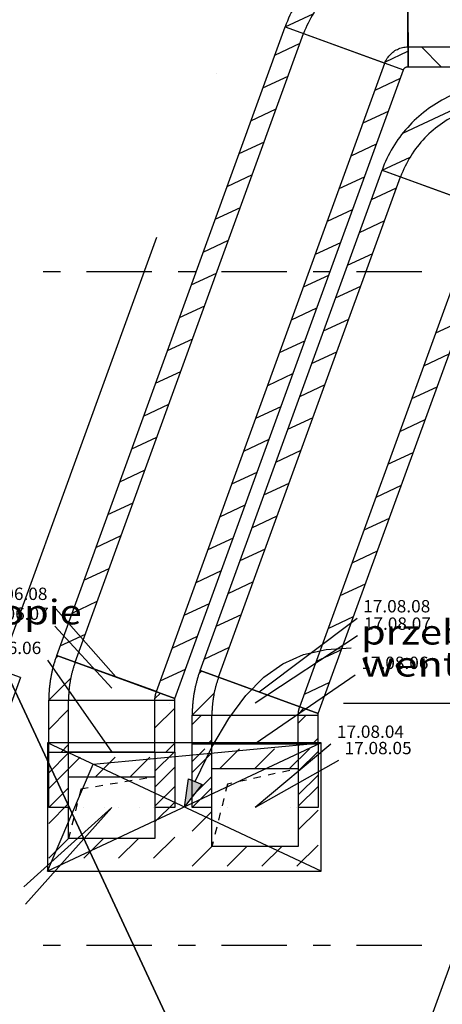
# Model space of a CAD drawing. Units: millimetres. Extents: x -86098 to 143758, y -4346 to 55054.
# Drawn here: x -62073 to -58648, y 19933 to 27906 of the extents above; entities that cross this region are included whole.
import ezdxf
from ezdxf.enums import TextEntityAlignment as Align

# ---------------------------------------------------------------- set-up
doc = ezdxf.new("R2010")
doc.units = ezdxf.units.MM
doc.linetypes.add('DDS_LT3', pattern=[60.000002, 30.000001, -30.000001])
for name, color, linetype in [('ATTYKI', 7, 'Continuous'), ('Nawiew', 7, 'Continuous'), ('Osie', 7, 'Continuous'), ('PRZEBICIA.wentylacja', 7, 'Continuous'), ('PRZEBICIA.wod-kan', 7, 'Continuous'), ('STROPY.widoczne', 7, 'Continuous'), ('Wywiew', 7, 'Continuous'), ('ZNACZNIKI - PRZEKROJE.widoczne', 7, 'Continuous')]:
    doc.layers.add(name, color=color, linetype=linetype)
doc.styles.add('ARIAL', font='txt', dxfattribs={"height": 0.2})
doc.styles.add('Lucida Console', font='txt', dxfattribs={"height": 0.2})

# ---------------------------------------------------------------- blocks, each defined once
blk = doc.blocks.new('BER_BE100090BoL_1043_000_020102_2_0_350_315_80_0_10_1_0nff_270_0_350_315_-180_90_100_0_0J-70')
at = {"color": 0, "lineweight": -2}
for p, q in [((-510, 0), (-510, 515)), ((-350, 0), (-350, 515)), ((-277.8, 515), (-277.8, 515)), ((5, 515), (5, 515)), ((287.8, 515), (287.8, 515)), ((350, 515), (350, 0)), ((510, 515), (510, 0)), ((-408.5, 475), (-510, 373.5)), ((-350, 442.8), (-510, 282.8)), ((-125.7, 475), (-285.7, 315)), ((157.2, 475), (-2.8, 315)), ((440, 475), (280, 315)), ((510, 454.3), (350, 294.3)), ((-350, 250.7), (-510, 90.7)), ((510, 262.2), (350, 102.2)), ((-350, 160), (-510, 0)), ((510, 171.5), (350, 11.5)), ((-510, 0), (-510, 0)), ((-350, 0), (-510, 0)), ((-350, 0), (-510, 0)), ((-350, 0), (-350, 0)), ((-277.8, 0), (-277.8, 0)), ((-227.2, 0), (-227.2, 0)), ((-227.2, 0), (-227.2, 0)), ((-350, -32.2), (-510, -192.2)), ((5, 0), (5, 0)), ((55.7, 0), (55.7, 0)), ((55.7, 0), (55.7, 0)), ((287.8, 0), (287.8, 0)), ((338.5, 0), (338.5, 0)), ((338.5, 0), (338.5, 0)), ((510, 0), (350, 0)), ((510, 0), (350, 0)), ((350, 0), (350, 0)), ((510, -20.7), (350, -180.7)), ((510, 0), (510, 0)), ((-350, -315), (-510, -475)), ((-67.2, -315), (-227.2, -475)), ((215.7, -315), (55.7, -475)), ((510, -303.5), (338.5, -475))]:
    blk.add_line(p, q, dxfattribs=at)
for points in [[(350, 515, 0), (350, 515, 0), (-350, 515, 0), (-350, 515, 0)], [(-350, -315, 0), (-350, 315, 0), (350, 315, 0), (350, -315, 0), (-350, -315, 0)], [(-350, -315, 0), (-350, 315, 0), (350, 315, 0), (350, -315, 0), (-350, -315, 0)], [(-350, 0, 0), (-350, 315, 0), (350, 315, 0), (350, 0, 0)], [(350, 0, 0), (350, -315, 0), (-350, -315, 0), (-350, 0, 0)]]:
    blk.add_polyline3d(points, dxfattribs=at)
blk = doc.blocks.new('ClipSymbol_10_31500_35000_2_0_nff_-2_8_1Nawiew-71')
at = {"color": 0, "linetype": 'DDS_LT3', "lineweight": -2}
for p, q in [((-350.2, -315.2), (-350.2, 315.2)), ((-350.2, 315.2), (350.2, 315.2)), ((-350, -315), (-350, 315)), ((-350, 315), (350, 315)), ((350, 315), (350, -315)), ((350.2, 315.2), (350.2, -315.2)), ((350.2, -315.2), (-350.2, -315.2)), ((350, -315), (-350, -315))]:
    blk.add_line(p, q, dxfattribs=at)
at = {"color": 0, "lineweight": -2}
for p, q in [((-350, 245.5), (-350, 305.5)), ((-299.5, 315), (-239.5, 315)), ((-179.5, 315), (-119.5, 315)), ((-59.5, 315), (0.5, 315)), ((46.7, 248.4), (-11.9, 235.6)), ((60.5, 315), (120.5, 315)), ((163.9, 274.2), (105.3, 261.3)), ((180.5, 315), (240.5, 315)), ((281.2, 299.9), (222.5, 287)), ((300.5, 315), (350, 315)), ((350, 315), (339.8, 312.8)), ((-350, 125.5), (-350, 185.5)), ((-224, 189), (-238.6, 130.8)), ((-187.7, 197), (-224, 189)), ((-70.5, 222.7), (-129.1, 209.8)), ((-350, 5.5), (-350, 65.5)), ((-253.1, 72.6), (-267.7, 14.4)), ((-350, -114.5), (-350, -54.5)), ((-282.2, -43.8), (-296.8, -102)), ((-350, -234.5), (-350, -174.5)), ((-311.3, -160.3), (-325.9, -218.5)), ((-340.4, -276.7), (-350, -315)), ((-350, -315), (-350, -294.5))]:
    blk.add_line(p, q, dxfattribs=at)
blk = doc.blocks.new('BER_BE100090BoL_1043_000_020102_2_0_350_315_80_0_10_1_90nff_0_0_350_315_20_100_0_0J-72')
at = {"color": 0, "lineweight": -2}
for p, q in [((-454.6, 338.3), (-434.5, 358.3)), ((-227.1, 282.9), (-227.1, 282.9)), ((-510, 0), (-332.3, 177.7)), ((-19.8, 207.4), (-19.8, 207.4)), ((187.6, 131.9), (187.6, 131.9)), ((-227.2, 0), (-227.2, 0)), ((350.4, 11.8), (395, 56.4)), ((55.7, 0), (55.7, 0)), ((338.5, 0), (338.5, 0))]:
    blk.add_line(p, q, dxfattribs=at)
for points in [[(-510, 0, 0), (510, 0, 0), (510, 0.7, 0), (510, 1.4, 0), (510.1, 2.1, 0), (510.1, 2.8, 0), (510.2, 3.5, 0), (510.2, 4.2, 0), (510.3, 4.9, 0), (510.4, 5.6, 0), (510.5, 6.3, 0), (510.6, 6.9, 0), (510.7, 7.6, 0), (510.9, 8.3, 0), (511, 9, 0), (511.2, 9.7, 0), (511.4, 10.4, 0), (511.5, 11, 0), (511.7, 11.7, 0), (512, 12.4, 0), (512.2, 13, 0), (512.4, 13.7, 0), (-446.1, 362.5, 0), (-448.5, 355.7, 0), (-450.9, 348.9, 0), (-453.3, 342, 0), (-455.6, 335.1, 0), (-457.9, 328.2, 0), (-460.1, 321.3, 0), (-462.3, 314.4, 0), (-464.4, 307.5, 0), (-466.5, 300.5, 0), (-468.5, 293.6, 0), (-470.5, 286.6, 0), (-472.5, 279.6, 0), (-474.3, 272.6, 0), (-476.2, 265.6, 0), (-478, 258.5, 0), (-479.7, 251.5, 0), (-481.4, 244.5, 0), (-483.1, 237.4, 0), (-484.7, 230.3, 0), (-486.2, 223.2, 0), (-487.7, 216.1, 0), (-489.2, 209, 0), (-490.6, 201.9, 0), (-492, 194.8, 0), (-493.3, 187.6, 0), (-494.5, 180.5, 0), (-495.7, 173.3, 0), (-496.9, 166.2, 0), (-498, 159, 0), (-499.1, 151.8, 0), (-500.1, 144.6, 0), (-501, 137.5, 0), (-502, 130.3, 0), (-502.8, 123.1, 0), (-503.7, 115.8, 0), (-504.4, 108.6, 0), (-505.1, 101.4, 0), (-505.8, 94.2, 0), (-506.4, 87, 0), (-507, 79.7, 0), (-507.5, 72.5, 0), (-508, 65.3, 0), (-508.4, 58, 0), (-508.8, 50.8, 0), (-509.1, 43.5, 0), (-509.4, 36.3, 0), (-509.6, 29, 0), (-509.8, 21.8, 0), (-509.9, 14.5, 0), (-510, 7.3, 0), (-510, 0, 0)], [(-350, 0, 0), (350, 0, 0), (350, 3.2, 0), (350.1, 6.3, 0), (350.2, 9.5, 0), (350.4, 12.7, 0), (350.6, 15.8, 0), (350.9, 19, 0), (351.2, 22.2, 0), (351.6, 25.3, 0), (352, 28.5, 0), (352.5, 31.6, 0), (353, 34.7, 0), (353.6, 37.9, 0), (354.2, 41, 0), (354.9, 44.1, 0), (355.6, 47.2, 0), (356.4, 50.2, 0), (357.2, 53.3, 0), (358.1, 56.3, 0), (359, 59.4, 0), (360, 62.4, 0), (361, 65.4, 0), (362.1, 68.4, 0), (-295.7, 307.8, 0), (-298, 301.5, 0), (-300.2, 295.2, 0), (-302.4, 288.9, 0), (-304.5, 282.6, 0), (-306.6, 276.2, 0), (-308.6, 269.8, 0), (-310.6, 263.5, 0), (-312.5, 257.1, 0), (-314.4, 250.6, 0), (-316.2, 244.2, 0), (-318, 237.8, 0), (-319.8, 231.3, 0), (-321.5, 224.9, 0), (-323.1, 218.4, 0), (-324.7, 211.9, 0), (-326.3, 205.4, 0), (-327.8, 198.9, 0), (-329.2, 192.3, 0), (-330.6, 185.8, 0), (-332, 179.3, 0), (-333.3, 172.7, 0), (-334.5, 166.1, 0), (-335.7, 159.6, 0), (-336.9, 153, 0), (-338, 146.4, 0), (-339.1, 139.8, 0), (-340.1, 133.2, 0), (-341.1, 126.6, 0), (-342, 120, 0), (-342.8, 113.3, 0), (-343.7, 106.7, 0), (-344.4, 100.1, 0), (-345.1, 93.4, 0), (-345.8, 86.8, 0), (-346.4, 80.1, 0), (-347, 73.4, 0), (-347.5, 66.8, 0), (-348, 60.1, 0), (-348.4, 53.4, 0), (-348.8, 46.8, 0), (-349.1, 40.1, 0), (-349.4, 33.4, 0), (-349.6, 26.7, 0), (-349.8, 20.1, 0), (-349.9, 13.4, 0), (-350, 6.7, 0), (-350, 0, 0)]]:
    blk.add_polyline3d(points, dxfattribs=at)
blk = doc.blocks.new('BER_BE100090BoL_1043_000_020102_2_0_350_315_80_0_10_1_90nff_0_0_350_315_70_100_0_0J-73')
at = {"color": 0, "lineweight": -2}
for p, q in [((-311.3, 473.4), (516.8, 859.6)), ((516.8, 638.9), (516.8, 638.9)), ((516.8, 418.2), (516.8, 418.2)), ((-479.2, 174.4), (-251.3, 280.7)), ((516.8, 197.6), (516.8, 197.6)), ((-213.5, 77.7), (-213.5, 77.7)), ((52.3, -19), (52.3, -19)), ((333.3, -108.7), (516.8, -23.1)), ((318.1, -115.8), (318.1, -115.8))]:
    blk.add_line(p, q, dxfattribs=at)
for points in [[(-479.2, 174.4, 0), (479.2, -174.4, 0), (480.1, -172.2, 0), (481.2, -170, 0), (482.4, -167.8, 0), (483.7, -165.7, 0), (485.1, -163.8, 0), (486.6, -161.9, 0), (488.3, -160.1, 0), (490.1, -158.4, 0), (491.9, -156.8, 0), (493.9, -155.3, 0), (495.9, -154, 0), (498.1, -152.8, 0), (500.2, -151.7, 0), (502.5, -150.8, 0), (504.8, -150, 0), (507.2, -149.3, 0), (509.5, -148.8, 0), (512, -148.4, 0), (514.4, -148.2, 0), (516.8, -148.1, 0), (516.8, 871.9, 0), (491.4, 871.6, 0), (466.1, 870.7, 0), (440.7, 869.2, 0), (415.4, 867, 0), (390.2, 864.3, 0), (365, 861, 0), (339.9, 857, 0), (314.9, 852.5, 0), (290.1, 847.3, 0), (265.3, 841.6, 0), (240.7, 835.3, 0), (216.3, 828.4, 0), (192, 820.9, 0), (168, 812.8, 0), (144.1, 804.2, 0), (120.4, 795, 0), (97, 785.2, 0), (73.8, 774.9, 0), (50.9, 764, 0), (28.2, 752.5, 0), (5.8, 740.6, 0), (-16.3, 728.1, 0), (-38.1, 715, 0), (-59.6, 701.5, 0), (-80.7, 687.4, 0), (-101.5, 672.8, 0), (-122, 657.8, 0), (-142, 642.2, 0), (-161.7, 626.2, 0), (-181.1, 609.7, 0), (-200, 592.8, 0), (-218.5, 575.4, 0), (-236.5, 557.6, 0), (-254.2, 539.3, 0), (-271.4, 520.6, 0), (-288.1, 501.5, 0), (-304.4, 482.1, 0), (-320.2, 462.2, 0), (-335.6, 442, 0), (-350.4, 421.4, 0), (-364.8, 400.4, 0), (-378.6, 379.1, 0), (-392, 357.5, 0), (-404.8, 335.6, 0), (-417, 313.4, 0), (-428.8, 290.9, 0), (-440, 268.1, 0), (-450.6, 245, 0), (-460.7, 221.7, 0), (-470.3, 198.2, 0), (-479.2, 174.4, 0)], [(-328.9, 119.7, 0), (328.9, -119.7, 0), (333, -109.4, 0), (337.6, -99.3, 0), (342.8, -89.5, 0), (348.6, -80, 0), (354.8, -70.8, 0), (361.6, -62, 0), (368.8, -53.6, 0), (376.5, -45.6, 0), (384.7, -38, 0), (393.2, -30.9, 0), (402.1, -24.3, 0), (411.4, -18.2, 0), (421, -12.6, 0), (430.9, -7.5, 0), (441, -3, 0), (451.4, 0.9, 0), (462, 4.2, 0), (472.8, 7, 0), (483.7, 9.1, 0), (494.7, 10.7, 0), (505.7, 11.6, 0), (516.8, 11.9, 0), (516.8, 711.9, 0), (493.4, 711.6, 0), (470.1, 710.7, 0), (446.7, 709.2, 0), (423.4, 707, 0), (400.2, 704.3, 0), (377, 701, 0), (354, 697, 0), (331, 692.5, 0), (308.2, 687.4, 0), (285.5, 681.7, 0), (263, 675.3, 0), (240.6, 668.5, 0), (218.5, 661, 0), (196.5, 652.9, 0), (174.7, 644.3, 0), (153.2, 635.2, 0), (131.9, 625.4, 0), (110.9, 615.2, 0), (90.2, 604.3, 0), (69.7, 593, 0), (49.6, 581.1, 0), (29.7, 568.7, 0), (10.2, 555.8, 0), (-8.9, 542.4, 0), (-27.7, 528.4, 0), (-46.2, 514, 0), (-64.2, 499.2, 0), (-81.9, 483.8, 0), (-99.2, 468.1, 0), (-116, 451.8, 0), (-132.4, 435.2, 0), (-148.4, 418.1, 0), (-163.9, 400.6, 0), (-179, 382.7, 0), (-193.6, 364.4, 0), (-207.7, 345.8, 0), (-221.4, 326.7, 0), (-234.5, 307.4, 0), (-247.1, 287.7, 0), (-259.2, 267.7, 0), (-270.8, 247.3, 0), (-281.9, 226.7, 0), (-292.4, 205.8, 0), (-302.3, 184.7, 0), (-311.8, 163.2, 0), (-320.6, 141.6, 0), (-328.9, 119.7, 0)]]:
    blk.add_polyline3d(points, dxfattribs=at)
blk = doc.blocks.new('BER_BE100090BoL_1043_000_020102_2_0_350_250_80_0_11_1_0nff_270_0_350_250_180_90_100_0_0J-89')
at = {"color": 0, "lineweight": -2}
for p, q in [((-510, -0.1), (-510.1, 449.9)), ((-350.1, 442.8), (-510.1, 282.7)), ((-255.8, 409.9), (-510, 155.6)), ((-350, -0.1), (-350.1, 449.9)), ((-342.9, 449.9), (-342.9, 449.9)), ((27.1, 410), (-132.9, 250)), ((-60.1, 450), (-60.1, 450)), ((309.9, 410.1), (149.9, 250)), ((222.7, 450), (222.7, 450)), ((505.6, 450.1), (349.9, 294.4)), ((349.9, 450.1), (350, 0.1)), ((509.9, 450.1), (510, 0.1)), ((509.9, 327.3), (350, 167.2)), ((-350, 159.9), (-510, -0.1)), ((510, 171.6), (350, 11.5)), ((-350, 32.8), (-510, -127.3)), ((55.7, 0), (55.7, 0)), ((55.7, 0), (55.7, 0)), ((222.8, 0), (222.8, 0)), ((338.5, 0.1), (338.5, 0.1)), ((338.5, 0.1), (338.5, 0.1)), ((510, 44.4), (350, -115.6)), ((505.7, 0.1), (350, 0.1)), ((510, 0.1), (350, 0.1)), ((350, 0.1), (350, 0.1)), ((510, 0.1), (510, 0.1)), ((-510, -0.1), (-510, -0.1)), ((-350, -0.1), (-510, -0.1)), ((-350, -0.1), (-510, -0.1)), ((-350, -0.1), (-350, -0.1)), ((-342.8, -0.1), (-342.8, -0.1)), ((-227.2, 0), (-227.2, 0)), ((-227.2, 0), (-227.2, 0)), ((-60, 0), (-60, 0)), ((510.1, -238.4), (338.6, -409.9)), ((-349.9, -250.1), (-509.9, -410.1)), ((-67.1, -250), (-227.1, -410)), ((215.7, -250), (55.8, -410))]:
    blk.add_line(p, q, dxfattribs=at)
for points in [[(349.9, 450.1, 0), (349.9, 450.1, 0), (-350.1, 449.9, 0), (-350.1, 449.9, 0)], [(-349.9, -250.1, 0), (-350.1, 249.9, 0), (349.9, 250.1, 0), (350.1, -249.9, 0), (-349.9, -250.1, 0)], [(-349.9, -250.1, 0), (-350.1, 249.9, 0), (349.9, 250.1, 0), (350.1, -249.9, 0), (-349.9, -250.1, 0)], [(-350, -0.1, 0), (-350.1, 249.9, 0), (349.9, 250.1, 0), (350, 0.1, 0)], [(350, 0.1, 0), (350.1, -249.9, 0), (-349.9, -250.1, 0), (-350, -0.1, 0)]]:
    blk.add_polyline3d(points, dxfattribs=at)
blk = doc.blocks.new('ClipSymbol_11_25000_35000_2_0_nff_-2_8_1006 Żółty-90')
at = {"color": 0, "linetype": 'DDS_LT3', "lineweight": -2}
for p, q in [((-350.2, 250.1), (350.1, 250.2)), ((-350.1, -250.2), (-350.2, 250.1)), ((-350.1, 249.9), (349.9, 250.1)), ((-349.9, -250.1), (-350.1, 249.9)), ((349.9, 250.1), (350.1, -249.9)), ((350.1, 250.2), (350.2, -250.1)), ((350.2, -250.1), (-350.1, -250.2)), ((350.1, -249.9), (-349.9, -250.1))]:
    blk.add_line(p, q, dxfattribs=at)
at = {"color": 0, "lineweight": -2}
for p, q in [((-302.4, 249.9), (-242.4, 249.9)), ((-182.4, 250), (-122.4, 250)), ((-62.4, 250), (-2.4, 250)), ((57.6, 250), (117.6, 250)), ((177.6, 250), (237.6, 250.1)), ((297.6, 250.1), (349.9, 250.1)), ((349.9, 250.1), (342.4, 248.8)), ((-350, 177.6), (-350.1, 237.6)), ((-190.3, 159.9), (-249.5, 150)), ((-71.9, 179.7), (-131.1, 169.8)), ((46.5, 199.4), (-12.7, 189.5)), ((164.8, 219.2), (105.6, 209.3)), ((283.2, 238.9), (224, 229.1)), ((-350, 57.6), (-350, 117.6)), ((-250, 149.9), (-264.6, 91.7)), ((-279.1, 33.5), (-293.7, -24.7)), ((-350, -62.4), (-350, -2.4)), ((-350, -182.4), (-350, -122.4)), ((-308.2, -82.9), (-322.7, -141.1)), ((-337.3, -199.3), (-349.9, -250.1)), ((-349.9, -250.1), (-349.9, -242.4))]:
    blk.add_line(p, q, dxfattribs=at)
blk = doc.blocks.new('BER_BE100090BoL_1043_000_020102_2_0_350_250_80_0_11_1_90nff_0_0_350_250_20_100_0_0J-91')
at = {"color": 0, "lineweight": -2}
for p, q in [((-454.6, 338.2), (-434.6, 358.2)), ((-227.2, 282.8), (-227.2, 282.8)), ((-510, -0.1), (-332.3, 177.7)), ((-19.8, 207.4), (-19.8, 207.4)), ((187.6, 131.9), (187.6, 131.9)), ((55.7, 0), (55.7, 0)), ((338.5, 0.1), (338.5, 0.1)), ((350.4, 11.9), (394.9, 56.5)), ((-227.2, 0), (-227.2, 0))]:
    blk.add_line(p, q, dxfattribs=at)
for points in [[(-510, -0.1, 0), (510, 0.1, 0), (510, 0.8, 0), (510, 1.5, 0), (510.1, 2.2, 0), (510.1, 2.9, 0), (510.2, 3.6, 0), (510.2, 4.3, 0), (510.3, 5, 0), (510.4, 5.7, 0), (510.5, 6.4, 0), (510.6, 7.1, 0), (510.7, 7.7, 0), (510.9, 8.4, 0), (511, 9.1, 0), (511.2, 9.8, 0), (511.4, 10.5, 0), (511.5, 11.1, 0), (511.7, 11.8, 0), (512, 12.5, 0), (512.2, 13.1, 0), (512.4, 13.8, 0), (-446.2, 362.4, 0), (-448.6, 355.6, 0), (-451, 348.8, 0), (-453.4, 341.9, 0), (-455.7, 335, 0), (-458, 328.1, 0), (-460.2, 321.2, 0), (-462.4, 314.3, 0), (-464.5, 307.4, 0), (-466.6, 300.4, 0), (-468.6, 293.5, 0), (-470.6, 286.5, 0), (-472.5, 279.5, 0), (-474.4, 272.5, 0), (-476.2, 265.5, 0), (-478, 258.4, 0), (-479.8, 251.4, 0), (-481.5, 244.3, 0), (-483.1, 237.3, 0), (-484.7, 230.2, 0), (-486.3, 223.1, 0), (-487.8, 216, 0), (-489.2, 208.9, 0), (-490.6, 201.8, 0), (-492, 194.7, 0), (-493.3, 187.5, 0), (-494.6, 180.4, 0), (-495.8, 173.2, 0), (-496.9, 166.1, 0), (-498, 158.9, 0), (-499.1, 151.7, 0), (-500.1, 144.5, 0), (-501.1, 137.3, 0), (-502, 130.2, 0), (-502.9, 122.9, 0), (-503.7, 115.7, 0), (-504.4, 108.5, 0), (-505.2, 101.3, 0), (-505.8, 94.1, 0), (-506.4, 86.9, 0), (-507, 79.6, 0), (-507.5, 72.4, 0), (-508, 65.1, 0), (-508.4, 57.9, 0), (-508.8, 50.7, 0), (-509.1, 43.4, 0), (-509.4, 36.2, 0), (-509.6, 28.9, 0), (-509.8, 21.7, 0), (-509.9, 14.4, 0), (-510, 7.1, 0), (-510, -0.1, 0)], [(-350, -0.1, 0), (350, 0.1, 0), (350, 3.2, 0), (350.1, 6.4, 0), (350.2, 9.6, 0), (350.4, 12.8, 0), (350.6, 15.9, 0), (350.9, 19.1, 0), (351.2, 22.2, 0), (351.6, 25.4, 0), (352, 28.5, 0), (352.5, 31.7, 0), (353, 34.8, 0), (353.6, 37.9, 0), (354.2, 41, 0), (354.9, 44.1, 0), (355.6, 47.2, 0), (356.4, 50.3, 0), (357.2, 53.4, 0), (358.1, 56.4, 0), (359, 59.5, 0), (360, 62.5, 0), (361, 65.5, 0), (362, 68.5, 0), (-295.8, 307.8, 0), (-298.1, 301.5, 0), (-300.3, 295.2, 0), (-302.4, 288.8, 0), (-304.6, 282.5, 0), (-306.6, 276.1, 0), (-308.7, 269.8, 0), (-310.6, 263.4, 0), (-312.6, 257, 0), (-314.4, 250.6, 0), (-316.3, 244.1, 0), (-318.1, 237.7, 0), (-319.8, 231.3, 0), (-321.5, 224.8, 0), (-323.2, 218.3, 0), (-324.7, 211.8, 0), (-326.3, 205.3, 0), (-327.8, 198.8, 0), (-329.2, 192.3, 0), (-330.7, 185.7, 0), (-332, 179.2, 0), (-333.3, 172.6, 0), (-334.6, 166.1, 0), (-335.8, 159.5, 0), (-336.9, 152.9, 0), (-338, 146.3, 0), (-339.1, 139.7, 0), (-340.1, 133.1, 0), (-341.1, 126.5, 0), (-342, 119.9, 0), (-342.9, 113.3, 0), (-343.7, 106.6, 0), (-344.4, 100, 0), (-345.2, 93.3, 0), (-345.8, 86.7, 0), (-346.4, 80, 0), (-347, 73.4, 0), (-347.5, 66.7, 0), (-348, 60, 0), (-348.4, 53.4, 0), (-348.8, 46.7, 0), (-349.1, 40, 0), (-349.4, 33.3, 0), (-349.6, 26.7, 0), (-349.8, 20, 0), (-349.9, 13.3, 0), (-350, 6.6, 0), (-350, -0.1, 0)]]:
    blk.add_polyline3d(points, dxfattribs=at)
blk = doc.blocks.new('BER_BE100090BoL_1043_000_020102_2_0_350_250_80_0_11_1_90nff_0_0_350_250_70_100_0_0J-92')
at = {"color": 0, "lineweight": -2}
for p, q in [((-311.4, 473.3), (516.6, 859.7)), ((516.7, 639), (516.7, 639)), ((516.7, 418.3), (516.7, 418.3)), ((-479.3, 174.3), (-251.4, 280.6)), ((516.8, 197.7), (516.8, 197.7)), ((-213.5, 77.6), (-213.5, 77.6)), ((52.3, -19), (52.3, -19)), ((333.3, -108.6), (516.8, -23)), ((318.1, -115.7), (318.1, -115.7))]:
    blk.add_line(p, q, dxfattribs=at)
for points in [[(-479.3, 174.3, 0), (479.3, -174.3, 0), (480.2, -172.1, 0), (481.2, -169.8, 0), (482.4, -167.7, 0), (483.7, -165.6, 0), (485.1, -163.7, 0), (486.7, -161.8, 0), (488.3, -160, 0), (490.1, -158.3, 0), (492, -156.7, 0), (493.9, -155.2, 0), (496, -153.9, 0), (498.1, -152.7, 0), (500.3, -151.6, 0), (502.5, -150.7, 0), (504.8, -149.9, 0), (507.2, -149.2, 0), (509.6, -148.7, 0), (512, -148.3, 0), (514.4, -148.1, 0), (516.9, -148, 0), (516.6, 872, 0), (491.3, 871.7, 0), (465.9, 870.8, 0), (440.5, 869.2, 0), (415.2, 867.1, 0), (390, 864.4, 0), (364.8, 861, 0), (339.7, 857.1, 0), (314.7, 852.6, 0), (289.9, 847.4, 0), (265.1, 841.7, 0), (240.5, 835.4, 0), (216.1, 828.4, 0), (191.9, 820.9, 0), (167.8, 812.9, 0), (143.9, 804.2, 0), (120.2, 795, 0), (96.8, 785.2, 0), (73.6, 774.9, 0), (50.7, 764, 0), (28, 752.5, 0), (5.6, 740.6, 0), (-16.5, 728.1, 0), (-38.3, 715, 0), (-59.7, 701.5, 0), (-80.9, 687.4, 0), (-101.7, 672.8, 0), (-122.1, 657.8, 0), (-142.2, 642.2, 0), (-161.9, 626.2, 0), (-181.2, 609.7, 0), (-200.1, 592.7, 0), (-218.6, 575.3, 0), (-236.7, 557.5, 0), (-254.3, 539.2, 0), (-271.5, 520.6, 0), (-288.2, 501.5, 0), (-304.5, 482, 0), (-320.3, 462.1, 0), (-335.7, 441.9, 0), (-350.5, 421.3, 0), (-364.9, 400.3, 0), (-378.7, 379, 0), (-392, 357.4, 0), (-404.8, 335.5, 0), (-417.1, 313.3, 0), (-428.8, 290.8, 0), (-440, 268, 0), (-450.7, 244.9, 0), (-460.8, 221.6, 0), (-470.3, 198.1, 0), (-479.3, 174.3, 0)], [(-328.9, 119.6, 0), (328.9, -119.6, 0), (333, -109.3, 0), (337.7, -99.2, 0), (342.9, -89.4, 0), (348.6, -79.9, 0), (354.9, -70.7, 0), (361.6, -61.9, 0), (368.9, -53.5, 0), (376.5, -45.5, 0), (384.7, -37.9, 0), (393.2, -30.8, 0), (402.1, -24.2, 0), (411.4, -18.1, 0), (421, -12.5, 0), (430.9, -7.4, 0), (441, -2.9, 0), (451.4, 1, 0), (462, 4.3, 0), (472.8, 7.1, 0), (483.7, 9.2, 0), (494.7, 10.8, 0), (505.7, 11.7, 0), (516.8, 12, 0), (516.7, 712, 0), (493.3, 711.7, 0), (469.9, 710.8, 0), (446.6, 709.3, 0), (423.3, 707.1, 0), (400, 704.4, 0), (376.9, 701, 0), (353.8, 697.1, 0), (330.9, 692.6, 0), (308, 687.4, 0), (285.4, 681.7, 0), (262.8, 675.4, 0), (240.5, 668.5, 0), (218.3, 661, 0), (196.3, 653, 0), (174.6, 644.4, 0), (153.1, 635.2, 0), (131.8, 625.5, 0), (110.8, 615.2, 0), (90, 604.4, 0), (69.6, 593, 0), (49.5, 581.1, 0), (29.6, 568.7, 0), (10.1, 555.8, 0), (-9, 542.4, 0), (-27.8, 528.4, 0), (-46.3, 514, 0), (-64.3, 499.2, 0), (-82, 483.8, 0), (-99.3, 468, 0), (-116.1, 451.8, 0), (-132.5, 435.1, 0), (-148.5, 418, 0), (-164, 400.5, 0), (-179.1, 382.6, 0), (-193.7, 364.4, 0), (-207.8, 345.7, 0), (-221.4, 326.7, 0), (-234.6, 307.3, 0), (-247.2, 287.6, 0), (-259.3, 267.6, 0), (-270.9, 247.3, 0), (-281.9, 226.7, 0), (-292.4, 205.8, 0), (-302.4, 184.6, 0), (-311.8, 163.2, 0), (-320.6, 141.5, 0), (-328.9, 119.6, 0)]]:
    blk.add_polyline3d(points, dxfattribs=at)

msp = doc.modelspace()

# ---------------------------------------------------------------- hatches: boundary and pattern name
at = {"layer": 'PRZEBICIA.wentylacja'}
msp.add_hatch(color=8, dxfattribs=at).paths.add_polyline_path([(-60738.3, 21530.1), (-60704.8, 21572.5), (-60594.6, 21711.9), (-60704.8, 21759.4)])

# ---------------------------------------------------------------- linework, layer by layer
at = {"layer": 'ATTYKI', "color": 8}
for q in [(-62886.1, 22876.7), (-62141.9, 22371.7)]:
    msp.add_line((-62066.7, 22578.4), q, dxfattribs=at)
at = {"layer": 'Nawiew', "color": 5}
for p, q in [((-60611, 22635.6), (-59136.3, 26687.4)), ((-60460.6, 22580.9), (-58985.9, 26632.7)), ((-59136.3, 26687.4), (-58177.8, 26338.5)), ((-59222.9, 26449.4), (-59017.8, 26545.1)), ((-59802.9, 22341.5), (-58328.1, 26393.3)), ((-59652.5, 22286.8), (-58177.8, 26338.5)), ((-59319.6, 26183.6), (-59114.5, 26279.3)), ((-59416.4, 25917.9), (-59211.3, 26013.5)), ((-59513.1, 25652.1), (-59308, 25747.7)), ((-59609.8, 25386.3), (-59404.8, 25481.9)), ((-58701, 25368.7), (-58496, 25464.3)), ((-59706.6, 25120.5), (-59501.5, 25216.1)), ((-58797.8, 25102.9), (-58592.7, 25198.6)), ((-59803.3, 24854.7), (-59598.2, 24950.3)), ((-58894.5, 24837.2), (-58689.4, 24932.8)), ((-59900, 24588.9), (-59695, 24684.6)), ((-58991.3, 24571.4), (-58786.2, 24667)), ((-59996.8, 24323.2), (-59791.7, 24418.8)), ((-59088, 24305.6), (-58882.9, 24401.2)), ((-60093.5, 24057.4), (-59888.5, 24153)), ((-59184.7, 24039.8), (-58979.7, 24135.4)), ((-60190.3, 23791.6), (-59985.2, 23887.2)), ((-59281.5, 23774), (-59076.4, 23869.6)), ((-60287, 23525.8), (-60081.9, 23621.4)), ((-59378.2, 23508.2), (-59173.1, 23603.9)), ((-60383.7, 23260), (-60178.7, 23355.6)), ((-59474.9, 23242.4), (-59269.9, 23338.1)), ((-61190.5, 13091.1), (-57504.5, 23218.3)), ((-60480.5, 22994.2), (-60275.4, 23089.9)), ((-59571.7, 22976.7), (-59366.6, 23072.3)), ((-60577.2, 22728.4), (-60372.1, 22824.1)), ((-59668.4, 22710.9), (-59463.3, 22806.5)), ((-60611, 22635.6), (-59652.5, 22286.8)), ((-59765.2, 22445.1), (-59560.1, 22540.7)), ((-60674.9, 22198), (-60599.8, 22273.1)), ((-60674.9, 22041.1), (-60674.9, 22273.1)), ((-60674.9, 22273.1), (-59654.9, 22273.1)), ((-60514.9, 22041.1), (-60514.9, 22273.1)), ((-59814.9, 22209.5), (-59751.3, 22273.1)), ((-59814.9, 22041.1), (-59814.9, 22273.1)), ((-59654.9, 22041.1), (-59654.9, 22273.1)), ((-59700.5, 22041.1), (-59654.9, 22086.6)), ((-60674.9, 22041.1), (-59654.9, 22041.1)), ((-60549, 22041.1), (-60514.9, 22075.1))]:
    msp.add_line(p, q, dxfattribs=at)
at = {"layer": 'Nawiew', "color": 7}
for p, q in [((-59339, 23056.1), (-60131.8, 22461.2)), ((-59333.9, 22915.1), (-60164.9, 22370.1)), ((-59354.1, 22597.8), (-60164.9, 22041.1)), ((-59552.1, 22040.3), (-60164.9, 21526.1)), ((-59490.1, 21907.8), (-60164.9, 21526.1))]:
    msp.add_line(p, q, dxfattribs=at)
at = {"layer": 'Osie', "color": 8}
for p, q in [((-60480.5, 27468.6), (-60480.5, 27468.6)), ((-60963.1, 26142.6), (-62169.7, 22827.6)), ((-60859.7, 22370.1), (-60859.7, 22370.1)), ((-59448.6, 22370.1), (-55920.8, 22370.1))]:
    msp.add_line(p, q, dxfattribs=at)
at = {"layer": 'PRZEBICIA.wentylacja', "color": 8}
for p, q in [((-59628.3, 22050.1), (-61848.3, 21010.1)), ((-59628.3, 21010.1), (-61848.3, 22050.1)), ((-61848.3, 22050.1), (-61848.3, 21010.1)), ((-59628.3, 22050.1), (-61848.3, 22050.1)), ((-61478.3, 21876.7), (-59628.3, 22050.1)), ((-59628.3, 21010.1), (-59628.3, 22050.1)), ((-61848.3, 21010.1), (-61478.3, 21876.7)), ((-60738.3, 21530.1), (-60704.8, 21759.4)), ((-60738.3, 21530.1), (-60594.6, 21711.9)), ((-60704.8, 21759.4), (-60594.6, 21711.9)), ((-61848.3, 21010.1), (-59628.3, 21010.1))]:
    msp.add_line(p, q, dxfattribs=at)
msp.add_polyline3d([(-60649.7, 21735.7, 0), (-60514.3, 22014.2, 0), (-60378.7, 22245.9, 0), (-60239.7, 22433.7, 0), (-60094.4, 22580.6, 0), (-59939.4, 22689.7, 0), (-59771.8, 22763.9, 0), (-59588.2, 22806.2, 0), (-59385.7, 22819.7, 0)], dxfattribs=at)
at = {"layer": 'STROPY.widoczne', "color": 8}
for p, q in [((-62143.6, 22542.6), (-54416.9, 5972.6)), ((-54416.9, 5972.6), (-62143.6, 22542.6))]:
    msp.add_line(p, q, dxfattribs=at)
at = {"layer": 'Wywiew', "color": 52, "true_color": 0xb9b900}
for p, q in [((-58926, 28544.9), (-58925.8, 27524.9)), ((-61772.9, 22758.4), (-59922, 27847.3)), ((-59922, 27847.3), (-58963.4, 27498.6)), ((-61622.5, 22703.7), (-59771.6, 27792.6)), ((-58925.9, 27684.9), (-51832.2, 27686.5)), ((-60964.7, 22464.5), (-59113.8, 27553.3)), ((-58925.8, 27524.9), (-51832.2, 27526.5)), ((-60814.3, 22409.8), (-58963.4, 27498.6)), ((-61772.9, 22758.4), (-60814.3, 22409.8)), ((-61836.7, 22395.9), (-60816.7, 22396.1)), ((-61836.6, 21975), (-61836.7, 22395.9)), ((-61676.6, 21975), (-61676.7, 22395.9)), ((-60976.6, 21975.2), (-60976.7, 22396.1)), ((-60816.6, 21975.2), (-60816.7, 22396.1)), ((-61836.6, 21975), (-60816.6, 21975.2))]:
    msp.add_line(p, q, dxfattribs=at)
at = {"layer": 'Wywiew', "color": 2}
for p, q in [((-60004.9, 27619.3), (-59799.8, 27714.9)), ((-58816.5, 27685), (-58656.4, 27525)), ((-60101.6, 27353.5), (-59896.5, 27449.1)), ((-59192.8, 27336.1), (-58987.7, 27431.8)), ((-60198.3, 27087.7), (-59993.2, 27183.3)), ((-59289.5, 27070.3), (-59084.4, 27166)), ((-60294.9, 26821.9), (-60089.9, 26917.5)), ((-59386.1, 26804.5), (-59181.1, 26900.1)), ((-60391.6, 26556), (-60186.6, 26651.7)), ((-59482.8, 26538.7), (-59277.8, 26634.3)), ((-60488.3, 26290.2), (-60283.2, 26385.9)), ((-59579.5, 26272.9), (-59374.4, 26368.5)), ((-60585, 26024.4), (-60379.9, 26120.1)), ((-59676.2, 26007.1), (-59471.1, 26102.7)), ((-60681.7, 25758.6), (-60476.6, 25854.3)), ((-59772.9, 25741.3), (-59567.8, 25836.9)), ((-60778.3, 25492.8), (-60573.3, 25588.5)), ((-59869.5, 25475.4), (-59664.5, 25571.1)), ((-60875, 25227), (-60670, 25322.7)), ((-59966.2, 25209.6), (-59761.2, 25305.3)), ((-60971.7, 24961.2), (-60766.6, 25056.9)), ((-60062.9, 24943.8), (-59857.8, 25039.5)), ((-61068.4, 24695.4), (-60863.3, 24791.1)), ((-60159.6, 24678), (-59954.5, 24773.7)), ((-61165.1, 24429.6), (-60960, 24525.3)), ((-60256.3, 24412.2), (-60051.2, 24507.9)), ((-61261.7, 24163.8), (-61056.7, 24259.5)), ((-60352.9, 24146.4), (-60147.9, 24242.1)), ((-61358.4, 23898), (-61153.4, 23993.7)), ((-60449.6, 23880.6), (-60244.6, 23976.3)), ((-61455.1, 23632.2), (-61250, 23727.8)), ((-60546.3, 23614.8), (-60341.2, 23710.5)), ((-61551.8, 23366.4), (-61346.7, 23462)), ((-60643, 23349), (-60437.9, 23444.7)), ((-61648.5, 23100.6), (-61443.4, 23196.2)), ((-60739.7, 23083.2), (-60534.6, 23178.9)), ((-61745.1, 22834.8), (-61540.1, 22930.4)), ((-60836.3, 22817.4), (-60631.3, 22913.1)), ((-60933, 22551.6), (-60728, 22647.2)), ((-60976.7, 22170.6), (-60816.7, 22330.7)), ((-61836.7, 22159), (-61676.7, 22319)), ((-61737.8, 21975), (-61676.7, 22036.2)), ((-60889.3, 21975.2), (-60816.7, 22047.8))]:
    msp.add_line(p, q, dxfattribs=at)
at = {"layer": 'Wywiew', "color": 7}
for p, q in [((-61797.6, 23156.8), (-61293.6, 22584.1)), ((-61787.5, 22995.7), (-61326.8, 22493)), ((-61847.9, 22718.7), (-61326.6, 21975.1)), ((-62039.3, 20884), (-61326.6, 21525.1)), ((-62024.2, 20743), (-61326.6, 21525.1))]:
    msp.add_line(p, q, dxfattribs=at)
at = {"layer": 'ZNACZNIKI - PRZEKROJE.widoczne', "color": 8}
for p, q in [((-61882.8, 25866.8), (-61741.7, 25866.8)), ((-61530, 25866.8), (-61000.8, 25866.8)), ((-60789.2, 25866.8), (-60648, 25866.8)), ((-60436.4, 25866.8), (-59907.2, 25866.8)), ((-59695.5, 25866.8), (-59554.4, 25866.8)), ((-59342.8, 25866.8), (-58813.6, 25866.8)), ((-61882.8, 20412.1), (-61741.7, 20412.1)), ((-61530, 20412.1), (-61000.8, 20412.1)), ((-60789.2, 20412.1), (-60648, 20412.1)), ((-60436.4, 20412.1), (-59907.2, 20412.1)), ((-59695.5, 20412.1), (-59554.4, 20412.1)), ((-59342.8, 20412.1), (-58813.6, 20412.1))]:
    msp.add_line(p, q, dxfattribs=at)

# ---------------------------------------------------------------- block references
at = {"layer": 'Nawiew', "color": 5}
for name, p in [('BER_BE100090BoL_1043_000_020102_2_0_350_315_80_0_10_1_90nff_0_0_350_315_70_100_0_0J-73', (-58657, 26513)), ('BER_BE100090BoL_1043_000_020102_2_0_350_315_80_0_10_1_90nff_0_0_350_315_20_100_0_0J-72', (-60164.9, 22273.1)), ('BER_BE100090BoL_1043_000_020102_2_0_350_315_80_0_10_1_0nff_270_0_350_315_-180_90_100_0_0J-70', (-60164.9, 21526.1)), ('ClipSymbol_10_31500_35000_2_0_nff_-2_8_1Nawiew-71', (-60164.9, 21526.1))]:
    msp.add_blockref(name, p, dxfattribs=at)
at = {"layer": 'Wywiew', "color": 2}
for name, p in [('BER_BE100090BoL_1043_000_020102_2_0_350_250_80_0_11_1_90nff_0_0_350_250_70_100_0_0J-92', (-59442.7, 27672.9)), ('BER_BE100090BoL_1043_000_020102_2_0_350_250_80_0_11_1_90nff_0_0_350_250_20_100_0_0J-91', (-61326.7, 22396)), ('BER_BE100090BoL_1043_000_020102_2_0_350_250_80_0_11_1_0nff_270_0_350_250_180_90_100_0_0J-89', (-61326.6, 21525.1)), ('ClipSymbol_11_25000_35000_2_0_nff_-2_8_1006 Żółty-90', (-61326.6, 21525.1))]:
    msp.add_blockref(name, p, dxfattribs=at)

# ---------------------------------------------------------------- texts
at = {"layer": 'Nawiew', "color": 7, "style": 'ARIAL', "width": 1.001091}
for s, p, p2 in [('17.08.08', (-59289, 23106.1), (-58745.2, 23106.1)), ('17.08.07', (-59283.9, 22965.1), (-58740.1, 22965.1)), ('17.08.06', (-59304.1, 22647.8), (-58760.3, 22647.8)), ('17.08.04', (-59502.1, 22090.3), (-58958.3, 22090.3)), ('17.08.05', (-59440.1, 21957.8), (-58896.3, 21957.8))]:
    msp.add_text(s, height=100, dxfattribs=at).set_placement(p, p2, align=Align.FIT)
at = {"layer": 'PRZEBICIA.wentylacja', "color": 252, "true_color": 0x848684, "style": 'Lucida Console'}
for s, width, p, p2 in [('przebicie w stropie', 0.77448, (-59305.7, 22846), (-56474.5, 22846)), ('went., 111,0 x 52,0cm', 0.82976, (-59305.7, 22586.8), (-55953.1, 22586.8))]:
    msp.add_text(s, height=200, dxfattribs=dict(at, width=width)).set_placement(p, p2, align=Align.FIT)
at = {"layer": 'PRZEBICIA.wod-kan', "color": 252, "true_color": 0x848684, "style": 'Lucida Console', "width": 0.77448}
msp.add_text('przebicie w stropie', height=200, dxfattribs=at).set_placement((-64401.6, 23008.8), (-61570.4, 23008.8), align=Align.FIT)
at = {"layer": 'Wywiew', "color": 7, "style": 'ARIAL', "width": 1.001091}
for s, p, p2 in [('18.06.08', (-62391.4, 23206.8), (-61847.6, 23206.8)), ('18.06.07', (-62381.3, 23045.7), (-61837.5, 23045.7)), ('18.06.06', (-62441.7, 22768.7), (-61897.9, 22768.7))]:
    msp.add_text(s, height=100, dxfattribs=at).set_placement(p, p2, align=Align.FIT)

doc.saveas('drawing.dxf')
